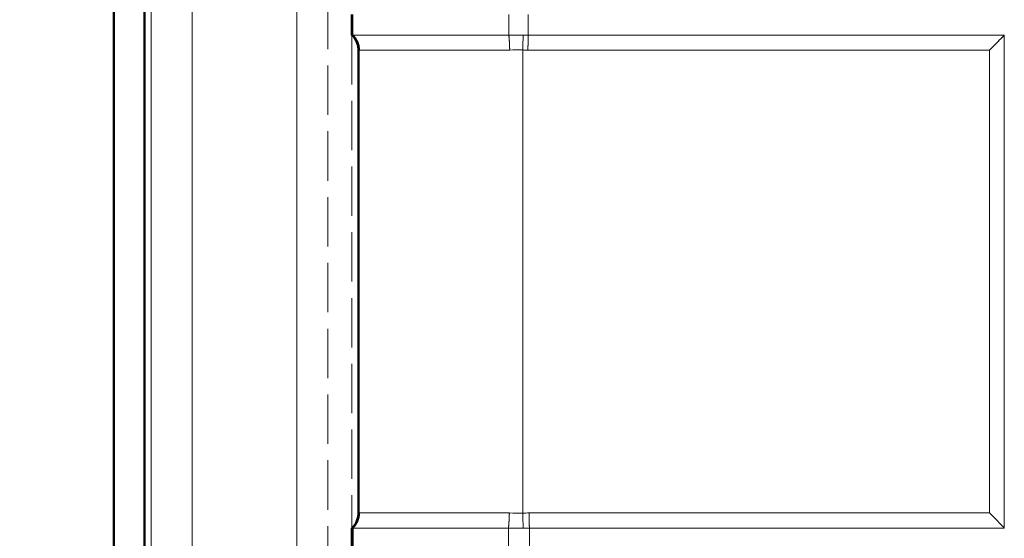
# Model space of a CAD drawing. Units: inches. Extents: x 6 to 206, y 5 to 269.
# Drawn here: x 27 to 33, y 211 to 214 of the extents above; entities that cross this region are included whole.
import ezdxf

# ---------------------------------------------------------------- set-up
doc = ezdxf.new("R2010")
doc.units = ezdxf.units.IN
doc.header["$LTSCALE"] = 25
doc.header["$MEASUREMENT"] = 0
doc.linetypes.add('DASHED', pattern=[0.2067, 0.1654, -0.0413])
doc.linetypes.add('LONG_DASH_DOTTED', pattern=[0.3543, 0.2362, -0.0295, 0.0591, -0.0295])
for name, color, linetype, lineweight in [('Dimension (ANSI)', 7, 'Continuous', 18), ('Overlay (ANSI)', 7, 'LONG_DASH_DOTTED', 18), ('Visible (ANSI)', 7, 'Continuous', 50), ('Visible Narrow (ANSI)', 7, 'Continuous', 5)]:
    doc.layers.add(name, color=color, linetype=linetype, lineweight=lineweight)
doc.styles.add('Note Text (ANSI)', font='times.ttf')
doc.dimstyles.new('Clarion Style 1 w_ in [mm]', dxfattribs={"dimscale": 25, "dimtxt": 0.094, "dimasz": 0.098425, "dimexe": 0.0625, "dimexo": 0.0625, "dimgap": 0.025, "dimtad": 1, "dimdec": 3, "dimrnd": 1e-08, "dimzin": 3, "dimdsep": 46, "dimlunit": 5, "dimtxsty": 'Note Text (ANSI)', "dimcen": 0.09, "dimdle": 0.1, "dimclrd": 256, "dimclre": 256, "dimclrt": 256, "dimadec": 0, "dimazin": 3, "dimtfac": 1.06383, "dimtofl": 0, "dimtmove": 0, "dimatfit": 3, "dimldrblk": 'Filled-1', "dimfxl": 1, "dimfrac": 1, "dimtolj": 1, "dimtzin": 12, "dimlwd": -1, "dimlwe": -1, "dimarcsym": 0})

# ---------------------------------------------------------------- blocks, each defined once
blk = doc.blocks.new('*D14')
at = {"layer": 'Defpoints', "color": 0, "transparency": 16777216}
for p in [(27.5156, 236.4538), (13.789, 161.9633), (27.7029, 161.9633)]:
    blk.add_point(p, dxfattribs=at)
at = {"layer": 'Dimension (ANSI)', "transparency": 16777216}
for p, q in [((25.9531, 236.4538), (12.2265, 236.4538)), ((13.789, 233.9932), (13.789, 164.4239)), ((26.1404, 161.9633), (12.2265, 161.9633))]:
    blk.add_line(p, q, dxfattribs=at)
for points in [[(13.3789, 233.9932), (14.1991, 233.9932), (13.789, 236.4538)], [(13.3789, 164.4239), (14.1991, 164.4239), (13.789, 161.9633)]]:
    blk.add_solid(points, dxfattribs=at)
at = {"layer": 'Dimension (ANSI)', "transparency": 16777216, "insert": (7.4852, 186.1839), "char_height": 2.35, "attachment_point": 1, "rotation": 90, "style": 'Note Text (ANSI)'}
blk.add_mtext('\\A1;74{\\H1.06383x;\\S1#2;} in [1892 mm]', dxfattribs=at)
blk = doc.blocks.new('Filled-1')
at = {"color": 0}
for p, q in [((0, 0), (-1, 0.1471)), ((-1, 0.1471), (-1, -0.1471)), ((-1, 0), (0, 0)), ((-1, -0.1471), (0, 0))]:
    blk.add_line(p, q, dxfattribs=at)
at = {"color": 0, "flags": 128}
blk.add_lwpolyline([(-1, -0.1471), (0, 0), (-1, 0.1471), (-1, -0.1471)], dxfattribs=at)
at = {"color": 0}
blk.add_solid([(-1, -0.1471), (0, 0), (-1, 0.1471), (-1, -0.1471)], dxfattribs=at)

msp = doc.modelspace()

# ---------------------------------------------------------------- linework, layer by layer
at = {"layer": 'Overlay (ANSI)', "linetype": 'DASHED', "lineweight": 5, "ltscale": 0.072438}
msp.add_line((27.51564, 161.96327), (27.51564, 236.4538), dxfattribs=at)
at = {"layer": 'Overlay (ANSI)', "linetype": 'DASHED', "lineweight": 5, "ltscale": 0.072448}
msp.add_line((27.70288, 161.96327), (27.70288, 236.46362), dxfattribs=at)
at = {"layer": 'Overlay (ANSI)', "linetype": 'DASHED', "lineweight": 5, "ltscale": 0.072668}
msp.add_line((28.81781, 235.01029), (28.81781, 178.68387), dxfattribs=at)
at = {"layer": 'Overlay (ANSI)', "linetype": 'DASHED', "lineweight": 5, "ltscale": 0.009423}
for p, q in [((28.96531, 213.56933), (28.96531, 213.69433)), ((28.96728, 213.69433), (28.96732, 213.56933)), ((28.96531, 210.44433), (28.96531, 210.56933)), ((28.96773, 210.56933), (28.96777, 210.44433))]:
    msp.add_line(p, q, dxfattribs=at)
at = {"layer": 'Overlay (ANSI)', "linetype": 'DASHED', "lineweight": 5, "ltscale": 0.009424}
for p, q in [((29.92063, 213.56933), (29.92012, 213.69433)), ((30.03818, 213.56933), (30.03818, 213.69433)), ((29.91889, 210.44433), (29.91838, 210.56933)), ((30.04557, 210.44433), (30.04557, 210.56933))]:
    msp.add_line(p, q, dxfattribs=at)
at = {"layer": 'Overlay (ANSI)', "linetype": 'DASHED', "lineweight": 5, "ltscale": 0.072569}
msp.add_line((28.96531, 213.56933), (28.96531, 210.56933), dxfattribs=at)
at = {"layer": 'Overlay (ANSI)', "linetype": 'DASHED', "lineweight": 5, "ltscale": 0.002703}
msp.add_line((28.96531, 213.56933), (28.96602, 213.56933), dxfattribs=at)
at = {"layer": 'Overlay (ANSI)', "linetype": 'DASHED', "lineweight": 5, "ltscale": 0.004976}
msp.add_line((28.96602, 213.56933), (28.96732, 213.56933), dxfattribs=at)
at = {"layer": 'Overlay (ANSI)', "linetype": 'DASHED', "lineweight": 5, "ltscale": 0.071808}
msp.add_line((28.96732, 213.56933), (29.92063, 213.56933), dxfattribs=at)
at = {"layer": 'Overlay (ANSI)', "linetype": 'DASHED', "lineweight": 5, "ltscale": 0.006546}
msp.add_line((29.92063, 213.56933), (30.00782, 213.56933), dxfattribs=at)
at = {"layer": 'Overlay (ANSI)', "linetype": 'DASHED', "lineweight": 5, "ltscale": 0.002214}
msp.add_line((30.00782, 213.56933), (30.03818, 213.56933), dxfattribs=at)
at = {"layer": 'Overlay (ANSI)', "linetype": 'DASHED', "lineweight": 5, "ltscale": 0.070141}
msp.add_line((32.93781, 213.56933), (30.03818, 213.56933), dxfattribs=at)
at = {"layer": 'Overlay (ANSI)', "linetype": 'DASHED', "lineweight": 5, "ltscale": 0.07257}
msp.add_line((32.93781, 210.56933), (32.93781, 213.56933), dxfattribs=at)
at = {"layer": 'Overlay (ANSI)', "linetype": 'DASHED', "lineweight": 5, "ltscale": 0.002767}
msp.add_line((29.00531, 213.47836), (29.00531, 213.47768), dxfattribs=at)
at = {"layer": 'Overlay (ANSI)', "linetype": 'DASHED', "lineweight": 5, "ltscale": 0.068135}
msp.add_line((29.00531, 213.47768), (29.00531, 210.66098), dxfattribs=at)
at = {"layer": 'Overlay (ANSI)', "linetype": 'DASHED', "lineweight": 5, "ltscale": 0.002793}
msp.add_line((29.00531, 210.66098), (29.00531, 210.6602), dxfattribs=at)
at = {"layer": 'Overlay (ANSI)', "linetype": 'DASHED', "lineweight": 5, "ltscale": 0.00272}
msp.add_line((28.96613, 210.56933), (28.96531, 210.56933), dxfattribs=at)
at = {"layer": 'Overlay (ANSI)', "linetype": 'DASHED', "lineweight": 5, "ltscale": 0.005418}
msp.add_line((28.96773, 210.56933), (28.96613, 210.56933), dxfattribs=at)
at = {"layer": 'Overlay (ANSI)', "linetype": 'DASHED', "lineweight": 5}
msp.add_line((28.96773, 210.56933), (28.96773, 210.56933), dxfattribs=at)
at = {"layer": 'Overlay (ANSI)', "linetype": 'DASHED', "lineweight": 5, "ltscale": 0.07139}
msp.add_line((29.91838, 210.56933), (28.96773, 210.56933), dxfattribs=at)
at = {"layer": 'Overlay (ANSI)', "linetype": 'DASHED', "lineweight": 5, "ltscale": 0.006714}
msp.add_line((30.00778, 210.56933), (29.91838, 210.56933), dxfattribs=at)
at = {"layer": 'Overlay (ANSI)', "linetype": 'DASHED', "lineweight": 5, "ltscale": 0.00278}
msp.add_line((30.04557, 210.56933), (30.00778, 210.56933), dxfattribs=at)
at = {"layer": 'Overlay (ANSI)', "linetype": 'DASHED', "lineweight": 5, "ltscale": 0.069962}
msp.add_line((30.04557, 210.56933), (32.93781, 210.56933), dxfattribs=at)
at = {"layer": 'Overlay (ANSI)', "linetype": 'DASHED', "lineweight": 5, "ltscale": 0.014946}
for points, knots in [([(28.96531, 213.56933), (28.96856, 213.56632), (28.97162, 213.56316), (28.99544, 213.53587), (29.00531, 213.5057), (29.00531, 213.47768)], [-0.48517537, -0.48517537, -0.48517537, -0.48517537, -0.42697532, -0.42697532, 0, 0, 0, 0]), ([(28.96531, 210.56933), (28.96856, 210.57235), (28.97162, 210.57551), (28.99544, 210.60279), (29.00531, 210.63297), (29.00531, 210.66098)], [2.27261675, 2.27261675, 2.27261675, 2.27261675, 2.3308168, 2.3308168, 2.75779212, 2.75779212, 2.75779212, 2.75779212])]:
    msp.add_open_spline(points, degree=3, knots=knots, dxfattribs=at)
at = {"layer": 'Overlay (ANSI)', "linetype": 'DASHED', "lineweight": 5, "ltscale": 0.007739}
for points, knots in [([(28.96732, 213.56933), (28.97364, 213.56346), (28.97925, 213.55703), (28.98417, 213.55008), (28.98909, 213.54313), (28.99337, 213.53555), (28.99678, 213.52771), (29.00019, 213.51986), (29.00278, 213.51175), (29.00452, 213.50336), (29.00627, 213.49496), (29.00717, 213.48621), (29.00716, 213.47769)], [0, 0, 0, 0, 0.25, 0.25, 0.25, 0.5, 0.5, 0.5, 0.75, 0.75, 0.75, 1, 1, 1, 1]), ([(30.03818, 213.56933), (30.0381, 213.56359), (30.03801, 213.55722), (30.03782, 213.54329), (30.03772, 213.53574), (30.0375, 213.51995), (30.03739, 213.51175), (30.03717, 213.49512), (30.03705, 213.48674), (30.03694, 213.47817), (30.03694, 213.47801), (30.03693, 213.47786)], [0, 0, 0, 0, 0.06469101, 0.06469101, 0.13078145, 0.13078145, 0.19625601, 0.19625601, 0.26038057, 0.26038057, 0.26155956, 0.26155956, 0.26155956, 0.26155956]), ([(28.96773, 210.56933), (28.97405, 210.57521), (28.97965, 210.58164), (28.98457, 210.5886), (28.98948, 210.59555), (28.99375, 210.60313), (28.99715, 210.61097), (29.00056, 210.61882), (29.00314, 210.62694), (29.00488, 210.63533), (29.00662, 210.64372), (29.00751, 210.65247), (29.00749, 210.661)], [0, 0, 0, 0, 0.25, 0.25, 0.25, 0.5, 0.5, 0.5, 0.75, 0.75, 0.75, 1, 1, 1, 1]), ([(30.04557, 210.56933), (30.04549, 210.57513), (30.0454, 210.58155), (30.04522, 210.59556), (30.04512, 210.60315), (30.04491, 210.619), (30.0448, 210.62722), (30.04457, 210.64389), (30.04446, 210.65228), (30.04435, 210.66085), (30.04435, 210.661), (30.04434, 210.66116)], [-0.26037971, -0.26037971, -0.26037971, -0.26037971, -0.19569124, -0.19569124, -0.12959851, -0.12959851, -0.06412439, -0.06412439, 0, 0, 0.00117936, 0.00117936, 0.00117936, 0.00117936])]:
    msp.add_open_spline(points, degree=3, knots=knots, dxfattribs=at)
at = {"layer": 'Overlay (ANSI)', "linetype": 'DASHED', "lineweight": 5, "ltscale": 0.00774}
for points, knots in [([(29.92063, 213.56933), (29.92126, 213.56348), (29.92185, 213.55708), (29.9224, 213.55015), (29.92295, 213.54322), (29.92347, 213.53566), (29.92392, 213.52783), (29.92437, 213.52), (29.92476, 213.51189), (29.9251, 213.50351), (29.92543, 213.49513), (29.92571, 213.48638), (29.9259, 213.47786)], [0, 0, 0, 0, 0.25, 0.25, 0.25, 0.5, 0.5, 0.5, 0.75, 0.75, 0.75, 1, 1, 1, 1]), ([(29.91838, 210.56933), (29.91904, 210.57524), (29.91965, 210.58169), (29.92021, 210.58867), (29.92078, 210.59564), (29.92131, 210.60323), (29.92177, 210.61109), (29.92224, 210.61895), (29.92264, 210.62708), (29.92299, 210.63548), (29.92333, 210.64388), (29.92362, 210.65264), (29.92382, 210.66116)], [0.00000004, 0.00000004, 0.00000004, 0.00000004, 0.25, 0.25, 0.25, 0.5, 0.5, 0.5, 0.75, 0.75, 0.75, 1, 1, 1, 1])]:
    msp.add_open_spline(points, degree=3, knots=knots, dxfattribs=at)
at = {"layer": 'Overlay (ANSI)', "linetype": 'DASHED', "lineweight": 5, "ltscale": 0.010302}
for points, knots in [([(32.93781, 213.56933), (32.92602, 213.55717), (32.91155, 213.54236), (32.88044, 213.51058), (32.86376, 213.49357), (32.84837, 213.47786)], [-0.33085085, -0.33085085, -0.33085085, -0.33085085, -0.16758444, -0.16758444, 0, 0, 0, 0]), ([(32.93781, 210.56933), (32.92602, 210.58161), (32.91155, 210.59651), (32.88044, 210.62841), (32.86376, 210.64545), (32.84837, 210.66116)], [1.82980368, 1.82980368, 1.82980368, 1.82980368, 1.99307009, 1.99307009, 2.16065453, 2.16065453, 2.16065453, 2.16065453])]:
    msp.add_open_spline(points, degree=3, knots=knots, dxfattribs=at)
at = {"layer": 'Visible (ANSI)'}
for p, q in [((27.51564, 161.96327), (27.51564, 236.4538)), ((27.70288, 161.96327), (27.70288, 236.46362)), ((28.96531, 213.56933), (28.96531, 213.69433)), ((28.96728, 213.69433), (28.96732, 213.56933)), ((28.96531, 213.56933), (28.96602, 213.56933)), ((28.96602, 213.56933), (28.96732, 213.56933)), ((29.00531, 213.47836), (29.00531, 213.47768)), ((29.00531, 213.47768), (29.00531, 210.66098)), ((29.00531, 210.66098), (29.00531, 210.6602)), ((28.96531, 210.44433), (28.96531, 210.56933)), ((28.96613, 210.56933), (28.96531, 210.56933)), ((28.96773, 210.56933), (28.96613, 210.56933)), ((28.96773, 210.56933), (28.96777, 210.44433))]:
    msp.add_line(p, q, dxfattribs=at)
at = {"layer": 'Visible (ANSI)', "lineweight": 5}
for p, q in [((29.92063, 213.56933), (29.92012, 213.69433)), ((30.03818, 213.56933), (30.03818, 213.69433)), ((28.96732, 213.56933), (29.92063, 213.56933)), ((29.92063, 213.56933), (30.00782, 213.56933)), ((30.00782, 213.56933), (30.03818, 213.56933)), ((32.93781, 213.56933), (30.03818, 213.56933)), ((32.93781, 210.56933), (32.93781, 213.56933)), ((29.91838, 210.56933), (28.96773, 210.56933)), ((29.91889, 210.44433), (29.91838, 210.56933)), ((30.00778, 210.56933), (29.91838, 210.56933)), ((30.04557, 210.56933), (30.00778, 210.56933)), ((30.04557, 210.56933), (32.93781, 210.56933)), ((30.04557, 210.44433), (30.04557, 210.56933))]:
    msp.add_line(p, q, dxfattribs=at)
at = {"layer": 'Visible (ANSI)'}
for points, knots in [([(28.96531, 213.56933), (28.96856, 213.56632), (28.97162, 213.56316), (28.99544, 213.53587), (29.00531, 213.5057), (29.00531, 213.47768)], [-0.48517537, -0.48517537, -0.48517537, -0.48517537, -0.42697532, -0.42697532, 0, 0, 0, 0]), ([(28.96732, 213.56933), (28.97364, 213.56346), (28.97925, 213.55703), (28.98417, 213.55008), (28.98909, 213.54313), (28.99337, 213.53555), (28.99678, 213.52771), (29.00019, 213.51986), (29.00278, 213.51175), (29.00452, 213.50336), (29.00627, 213.49496), (29.00717, 213.48621), (29.00716, 213.47769)], [0, 0, 0, 0, 0.25, 0.25, 0.25, 0.5, 0.5, 0.5, 0.75, 0.75, 0.75, 1, 1, 1, 1]), ([(28.96531, 210.56933), (28.96856, 210.57235), (28.97162, 210.57551), (28.99544, 210.60279), (29.00531, 210.63297), (29.00531, 210.66098)], [2.27261675, 2.27261675, 2.27261675, 2.27261675, 2.3308168, 2.3308168, 2.75779212, 2.75779212, 2.75779212, 2.75779212]), ([(28.96773, 210.56933), (28.97405, 210.57521), (28.97965, 210.58164), (28.98457, 210.5886), (28.98948, 210.59555), (28.99375, 210.60313), (28.99715, 210.61097), (29.00056, 210.61882), (29.00314, 210.62694), (29.00488, 210.63533), (29.00662, 210.64372), (29.00751, 210.65247), (29.00749, 210.661)], [0, 0, 0, 0, 0.25, 0.25, 0.25, 0.5, 0.5, 0.5, 0.75, 0.75, 0.75, 1, 1, 1, 1])]:
    msp.add_open_spline(points, degree=3, knots=knots, dxfattribs=at)
at = {"layer": 'Visible (ANSI)', "lineweight": 5}
for points, knots in [([(29.92063, 213.56933), (29.92126, 213.56348), (29.92185, 213.55708), (29.9224, 213.55015), (29.92295, 213.54322), (29.92347, 213.53566), (29.92392, 213.52783), (29.92437, 213.52), (29.92476, 213.51189), (29.9251, 213.50351), (29.92543, 213.49513), (29.92571, 213.48638), (29.9259, 213.47786)], [0, 0, 0, 0, 0.25, 0.25, 0.25, 0.5, 0.5, 0.5, 0.75, 0.75, 0.75, 1, 1, 1, 1]), ([(30.03818, 213.56933), (30.0381, 213.56359), (30.03801, 213.55722), (30.03782, 213.54329), (30.03772, 213.53574), (30.0375, 213.51995), (30.03739, 213.51175), (30.03717, 213.49512), (30.03705, 213.48674), (30.03694, 213.47817), (30.03694, 213.47801), (30.03693, 213.47786)], [0, 0, 0, 0, 0.06469101, 0.06469101, 0.13078145, 0.13078145, 0.19625601, 0.19625601, 0.26038057, 0.26038057, 0.26155956, 0.26155956, 0.26155956, 0.26155956]), ([(32.93781, 213.56933), (32.92602, 213.55717), (32.91155, 213.54236), (32.88044, 213.51058), (32.86376, 213.49357), (32.84837, 213.47786)], [-0.33085085, -0.33085085, -0.33085085, -0.33085085, -0.16758444, -0.16758444, 0, 0, 0, 0]), ([(29.91838, 210.56933), (29.91904, 210.57524), (29.91965, 210.58169), (29.92021, 210.58867), (29.92078, 210.59564), (29.92131, 210.60323), (29.92177, 210.61109), (29.92224, 210.61895), (29.92264, 210.62708), (29.92299, 210.63548), (29.92333, 210.64388), (29.92362, 210.65264), (29.92382, 210.66116)], [0.00000004, 0.00000004, 0.00000004, 0.00000004, 0.25, 0.25, 0.25, 0.5, 0.5, 0.5, 0.75, 0.75, 0.75, 1, 1, 1, 1]), ([(30.04557, 210.56933), (30.04549, 210.57513), (30.0454, 210.58155), (30.04522, 210.59556), (30.04512, 210.60315), (30.04491, 210.619), (30.0448, 210.62722), (30.04457, 210.64389), (30.04446, 210.65228), (30.04435, 210.66085), (30.04435, 210.661), (30.04434, 210.66116)], [-0.26037971, -0.26037971, -0.26037971, -0.26037971, -0.19569124, -0.19569124, -0.12959851, -0.12959851, -0.06412439, -0.06412439, 0, 0, 0.00117936, 0.00117936, 0.00117936, 0.00117936]), ([(32.93781, 210.56933), (32.92602, 210.58161), (32.91155, 210.59651), (32.88044, 210.62841), (32.86376, 210.64545), (32.84837, 210.66116)], [1.82980368, 1.82980368, 1.82980368, 1.82980368, 1.99307009, 1.99307009, 2.16065453, 2.16065453, 2.16065453, 2.16065453])]:
    msp.add_open_spline(points, degree=3, knots=knots, dxfattribs=at)
at = {"layer": 'Visible Narrow (ANSI)'}
for p, q in [((27.74289, 161.96327), (27.74289, 235.06609)), ((27.99255, 235.06609), (27.99255, 161.96327)), ((28.63031, 161.96327), (28.63031, 235.01029))]:
    msp.add_line(p, q, dxfattribs=at)
at = {"layer": 'Visible Narrow (ANSI)', "lineweight": 5}
for p, q in [((30.00531, 213.47872), (30.00531, 210.66011)), ((32.84837, 213.47786), (30.03693, 213.47786)), ((32.84837, 210.66116), (32.84837, 213.47786)), ((30.04434, 210.66116), (32.84837, 210.66116))]:
    msp.add_line(p, q, dxfattribs=at)
at = {"layer": 'Visible Narrow (ANSI)'}
for centre, ratio, start_param, end_param in [((28.88031, 213.47836), 0.9998331, 0, 0.8152213), ((28.88031, 210.6602), 0.9997819, 5.4691186, 6.2831853)]:
    msp.add_ellipse(centre, major_axis=(0.125, 0), ratio=ratio, start_param=start_param, end_param=end_param, dxfattribs=at)
at = {"layer": 'Visible Narrow (ANSI)', "lineweight": 5}
for centre, major_axis, ratio, start_param, end_param in [((30.00531, 213.47818), (0.00346, 0.12495), 0.0001207, 0.7531754, 1.5664347), ((30.00531, 210.65956), (-0.00341, 0.12495), 0.0001191, 3.9055702, 4.7167469)]:
    msp.add_ellipse(centre, major_axis=major_axis, ratio=ratio, start_param=start_param, end_param=end_param, dxfattribs=at)
at = {"layer": 'Visible Narrow (ANSI)'}
for points in [[(29.00716, 213.47769), (29.00593, 213.47856), (29.00531, 213.47879), (29.00531, 213.47836)], [(29.00531, 210.6602), (29.00531, 210.65969), (29.00604, 210.65997), (29.00749, 210.661)]]:
    msp.add_open_spline(points, degree=3, dxfattribs=at)
at = {"layer": 'Visible Narrow (ANSI)', "lineweight": 5}
for points, knots in [([(29.9259, 213.47786), (29.91365, 213.47786), (29.9014, 213.47786), (29.88919, 213.47786), (29.87411, 213.47786), (29.85911, 213.47786), (29.84421, 213.47785), (29.84173, 213.47785), (29.83926, 213.47785), (29.83679, 213.47785), (29.80952, 213.47785), (29.78257, 213.47785), (29.75594, 213.47785), (29.75389, 213.47785), (29.75184, 213.47785), (29.74979, 213.47785), (29.72284, 213.47785), (29.69621, 213.47785), (29.6699, 213.47785), (29.6416, 213.47785), (29.61366, 213.47784), (29.58612, 213.47784), (29.58485, 213.47784), (29.58359, 213.47784), (29.58234, 213.47784), (29.56984, 213.47784), (29.55744, 213.47784), (29.54522, 213.47784), (29.53177, 213.47784), (29.51854, 213.47783), (29.5055, 213.47783), (29.50463, 213.47783), (29.50376, 213.47783), (29.50289, 213.47783), (29.47773, 213.47783), (29.4533, 213.47783), (29.4296, 213.47782), (29.42909, 213.47782), (29.42857, 213.47782), (29.42806, 213.47782), (29.40409, 213.47782), (29.38086, 213.47782), (29.35839, 213.47782), (29.35819, 213.47782), (29.358, 213.47782), (29.3578, 213.47782), (29.34653, 213.47781), (29.33545, 213.47781), (29.32455, 213.47781), (29.31356, 213.47781), (29.30274, 213.47781), (29.29218, 213.4778), (29.28145, 213.4778), (29.27098, 213.4778), (29.2608, 213.4778), (29.25069, 213.4778), (29.24085, 213.47779), (29.23128, 213.47779), (29.21269, 213.47779), (29.19512, 213.47778), (29.17855, 213.47778), (29.17806, 213.47778), (29.17757, 213.47778), (29.17708, 213.47778), (29.16858, 213.47778), (29.16034, 213.47778), (29.15242, 213.47777), (29.14515, 213.47777), (29.13814, 213.47777), (29.13141, 213.47777), (29.13081, 213.47777), (29.13021, 213.47777), (29.12961, 213.47777), (29.11582, 213.47776), (29.10317, 213.47776), (29.09163, 213.47775), (29.09098, 213.47775), (29.09033, 213.47775), (29.08968, 213.47775), (29.07762, 213.47775), (29.06681, 213.47774), (29.05725, 213.47774), (29.05247, 213.47773), (29.048, 213.47773), (29.04385, 213.47773), (29.04035, 213.47773), (29.03708, 213.47773), (29.03404, 213.47772), (29.03347, 213.47772), (29.03291, 213.47772), (29.03236, 213.47772), (29.02886, 213.47772), (29.02568, 213.47772), (29.02286, 213.47771), (29.02054, 213.47771), (29.01846, 213.47771), (29.0166, 213.47771), (29.0162, 213.47771), (29.01581, 213.47771), (29.01543, 213.47771), (29.01157, 213.4777), (29.00881, 213.4777), (29.00716, 213.47769)], [0, 0, 0, 0, 0.025601, 0.025601, 0.025601, 0.0572447, 0.0572447, 0.0572447, 0.0625, 0.0625, 0.0625, 0.1205306, 0.1205306, 0.1205306, 0.125, 0.125, 0.125, 0.18382, 0.18382, 0.18382, 0.2471029, 0.2471029, 0.2471029, 0.25, 0.25, 0.25, 0.2787436, 0.2787436, 0.2787436, 0.3103888, 0.3103888, 0.3103888, 0.3125, 0.3125, 0.3125, 0.373675, 0.373675, 0.373675, 0.375, 0.375, 0.375, 0.4369611, 0.4369611, 0.4369611, 0.4375, 0.4375, 0.4375, 0.4686081, 0.4686081, 0.4686081, 0.5, 0.5, 0.5, 0.5318717, 0.5318717, 0.5318717, 0.5635081, 0.5635081, 0.5635081, 0.625, 0.625, 0.625, 0.6268193, 0.6268193, 0.6268193, 0.6584659, 0.6584659, 0.6584659, 0.6875, 0.6875, 0.6875, 0.6901057, 0.6901057, 0.6901057, 0.75, 0.75, 0.75, 0.7533919, 0.7533919, 0.7533919, 0.8166873, 0.8166873, 0.8166873, 0.8483318, 0.8483318, 0.8483318, 0.875, 0.875, 0.875, 0.8799653, 0.8799653, 0.8799653, 0.9115789, 0.9115789, 0.9115789, 0.9375, 0.9375, 0.9375, 0.9431166, 0.9431166, 0.9431166, 1, 1, 1, 1]), ([(30.03693, 213.47786), (30.03652, 213.47787), (30.0361, 213.47788), (30.03569, 213.47789), (30.02556, 213.47817), (30.01544, 213.47844), (30.00531, 213.47872)], [0, 0, 0, 0, 0.00003158449, 0.00003158449, 0.00003158449, 0.00080351967, 0.00080351967, 0.00080351967, 0.00080351967]), ([(29.00749, 210.661), (29.0093, 210.661), (29.01224, 210.66101), (29.01624, 210.66101), (29.01661, 210.66101), (29.01699, 210.66101), (29.01738, 210.66101), (29.02165, 210.66102), (29.02702, 210.66102), (29.03346, 210.66103), (29.03397, 210.66103), (29.03447, 210.66103), (29.03499, 210.66103), (29.04169, 210.66103), (29.0495, 210.66104), (29.05842, 210.66104), (29.06802, 210.66105), (29.0789, 210.66105), (29.09111, 210.66106), (29.09168, 210.66106), (29.09226, 210.66106), (29.09283, 210.66106), (29.09842, 210.66106), (29.10429, 210.66106), (29.1104, 210.66106), (29.11095, 210.66106), (29.11149, 210.66106), (29.11204, 210.66106), (29.11827, 210.66107), (29.12474, 210.66107), (29.13145, 210.66107), (29.13195, 210.66107), (29.13245, 210.66107), (29.13296, 210.66107), (29.14711, 210.66107), (29.1623, 210.66108), (29.17851, 210.66108), (29.17888, 210.66108), (29.17925, 210.66108), (29.17962, 210.66108), (29.19608, 210.66109), (29.21358, 210.66109), (29.23212, 210.66109), (29.2416, 210.6611), (29.25136, 210.6611), (29.26139, 210.6611), (29.27138, 210.6611), (29.28164, 210.6611), (29.29217, 210.66111), (29.30281, 210.66111), (29.31372, 210.66111), (29.32483, 210.66111), (29.33555, 210.66111), (29.34646, 210.66112), (29.35758, 210.66112), (29.35792, 210.66112), (29.35826, 210.66112), (29.35861, 210.66112), (29.38093, 210.66112), (29.40404, 210.66112), (29.42797, 210.66113), (29.42864, 210.66113), (29.42931, 210.66113), (29.42998, 210.66113), (29.45365, 210.66113), (29.47819, 210.66113), (29.50318, 210.66113), (29.50422, 210.66113), (29.50525, 210.66114), (29.50628, 210.66114), (29.53099, 210.66114), (29.55618, 210.66114), (29.58182, 210.66114), (29.58323, 210.66114), (29.58463, 210.66114), (29.58604, 210.66114), (29.61314, 210.66114), (29.64076, 210.66115), (29.66888, 210.66115), (29.69485, 210.66115), (29.72125, 210.66115), (29.74811, 210.66115), (29.75034, 210.66115), (29.75257, 210.66115), (29.7548, 210.66115), (29.76939, 210.66115), (29.78412, 210.66115), (29.7989, 210.66115), (29.81105, 210.66116), (29.82323, 210.66116), (29.83543, 210.66116), (29.83803, 210.66116), (29.84064, 210.66116), (29.84325, 210.66116), (29.86998, 210.66116), (29.89684, 210.66116), (29.92382, 210.66116)], [0, 0, 0, 0, 0.0571999, 0.0571999, 0.0571999, 0.0625, 0.0625, 0.0625, 0.1204802, 0.1204802, 0.1204802, 0.125, 0.125, 0.125, 0.1837458, 0.1837458, 0.1837458, 0.247042, 0.247042, 0.247042, 0.25, 0.25, 0.25, 0.2786825, 0.2786825, 0.2786825, 0.28125, 0.28125, 0.28125, 0.3103228, 0.3103228, 0.3103228, 0.3125, 0.3125, 0.3125, 0.3736037, 0.3736037, 0.3736037, 0.375, 0.375, 0.375, 0.4368975, 0.4368975, 0.4368975, 0.4685398, 0.4685398, 0.4685398, 0.5, 0.5, 0.5, 0.5318027, 0.5318027, 0.5318027, 0.5625, 0.5625, 0.5625, 0.5634461, 0.5634461, 0.5634461, 0.625, 0.625, 0.625, 0.6267268, 0.6267268, 0.6267268, 0.6875, 0.6875, 0.6875, 0.6900077, 0.6900077, 0.6900077, 0.75, 0.75, 0.75, 0.7532884, 0.7532884, 0.7532884, 0.8165548, 0.8165548, 0.8165548, 0.875, 0.875, 0.875, 0.8798491, 0.8798491, 0.8798491, 0.9114839, 0.9114839, 0.9114839, 0.9375, 0.9375, 0.9375, 0.9430549, 0.9430549, 0.9430549, 1, 1, 1, 1])]:
    msp.add_open_spline(points, degree=3, knots=knots, dxfattribs=at)
for points in [[(30.00531, 213.47872), (29.97879, 213.47955), (29.95232, 213.47924), (29.9259, 213.47786)], [(29.92382, 210.66116), (29.95092, 210.65965), (29.97809, 210.65927), (30.00531, 210.66011)], [(30.00531, 210.66011), (30.01832, 210.66046), (30.03133, 210.66081), (30.04434, 210.66116)]]:
    msp.add_open_spline(points, degree=3, dxfattribs=at)

# ---------------------------------------------------------------- dimensions: what is measured, and where the dimension line sits
at = {"layer": 'Dimension (ANSI)'}
dim = msp.add_linear_dim(base=(13.78898, 161.96327), p1=(27.51564, 236.4538), p2=(27.70288, 161.96327), angle=90, text='<> in [1892 mm]', dimstyle='Clarion Style 1 w_ in [mm]', override={"dimgap": 0.025, "dimdec": 3, "dimpost": '', "dimtol": 0, "dimlim": 0, "dimtp": 0, "dimtm": 0, "dimtdec": 2, "dimatfit": 1}, dxfattribs=at)
dim.commit()
dim.dimension.update_dxf_attribs({"geometry": '*D14', "text_midpoint": (13.78898, 199.45854), "dimtype": 160})

doc.saveas('drawing.dxf')
